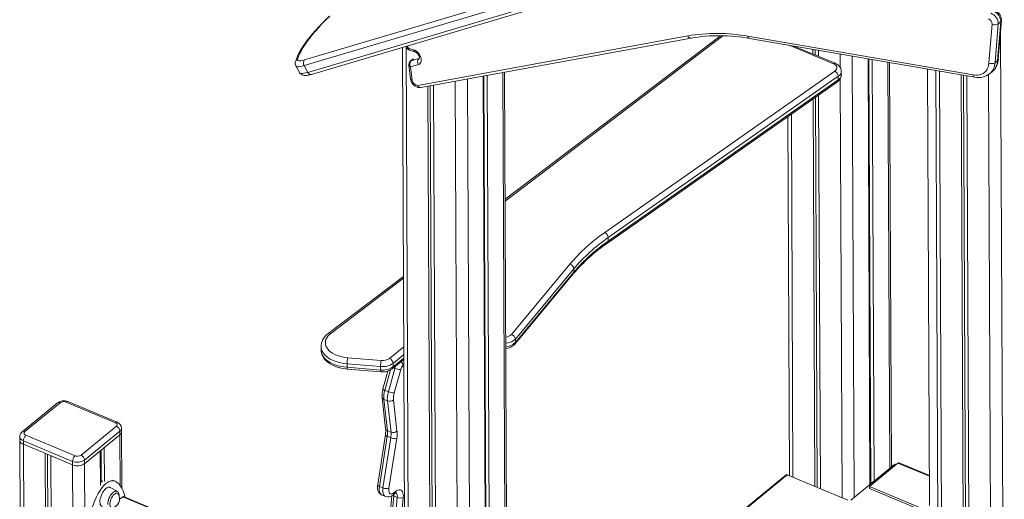
# Model space of a CAD drawing. Units: millimetres. Extents: x 1086 to 25539, y 1043 to 11322.
# Drawn here: x 1086 to 2223, y 3376 to 3929 of the extents above; entities that cross this region are included whole.
import ezdxf

# ---------------------------------------------------------------- set-up
doc = ezdxf.new("R2010")
doc.units = ezdxf.units.MM

msp = doc.modelspace()

# ---------------------------------------------------------------- linework, layer by layer
at = {"color": 7, "linetype": 'Continuous', "lineweight": 15}
for p, q in [((1414.6, 3883), (2209.1, 4119.2)), ((2208.7, 4112.6), (1414.2, 3876.4)), ((1418.4, 3868.6), (2212.9, 4104.9)), ((1422.6, 3866.2), (2217.1, 4102.4)), ((2208.8, 3924.2), (2205, 3879.5)), ((2212, 3879.8), (2215.7, 3924.5)), ((2218.6, 3926.9), (2214.9, 3882.2)), ((2215.7, 3924.5), (2218.6, 3926.9)), ((2215.8, 3883.8), (2219.6, 3928.5)), ((1857.2, 3910.8), (1545.3, 3853.6)), ((1549.1, 3851.1), (1861, 3908.2)), ((1894.8, 3911), (1646.2, 3722.3)), ((2186.7, 3865.7), (1926.5, 3910.4)), ((1928.6, 3907.8), (2188.7, 3863.1)), ((1527.7, 3897.4), (1530.7, 3243.1)), ((1532.3, 3898.8), (1532.4, 3898.4)), ((1540.5, 3894.8), (1534.4, 3896.7)), ((1535.8, 3894.3), (1541.9, 3892.4)), ((2027.3, 3879.1), (1979.7, 3899)), ((2001.6, 3895.3), (2001.6, 3889.9)), ((2004.3, 3894.8), (2004.3, 3888.8)), ((2008.1, 3894.2), (2008.1, 3887.2)), ((1539.5, 3883.7), (1536.8, 3881.5)), ((1537.1, 3875.2), (1546.1, 3877.8)), ((1546.6, 3884.5), (1537.7, 3881.9)), ((2065.4, 3884.3), (2067.6, 3393)), ((2066.3, 3884.2), (2068.5, 3394.1)), ((2070, 3883.5), (2072.3, 3396.8)), ((2092.3, 3413.5), (2090.1, 3880.1)), ((2212, 3879.8), (2214.9, 3882.2)), ((1404.7, 3876.1), (1408.9, 3868.4)), ((1414.2, 3876.4), (1418.4, 3868.6)), ((1535.1, 3877), (1537.1, 3860.9)), ((1539.1, 3859.2), (1537.1, 3875.2)), ((1648.6, 3193.7), (1645.5, 3868.8)), ((1761.4, 3683.8), (2027.1, 3870.1)), ((2034.5, 3865.8), (2034.5, 3869.8)), ((2134.1, 3872.5), (2136.4, 3368.6)), ((2143.7, 3870.9), (2147.8, 2975.4)), ((2205.8, 3867), (2208.7, 3869.4)), ((1620.8, 3864.2), (1623.8, 3204.1)), ((1621.7, 3864.4), (1624.8, 3203.7)), ((1625.5, 3865.1), (1628.5, 3202.1)), ((1764.3, 3671.6), (2030.1, 3857.9)), ((2031, 3864.1), (1765.3, 3677.9)), ((1765.3, 3673.8), (2031, 3860.1)), ((2031, 3864.1), (2031, 3860.1)), ((2173, 3865.8), (2177.1, 2967.6)), ((2175.7, 3865.4), (2179.8, 2966.9)), ((2179.5, 3864.7), (2183.6, 2965.8)), ((1557.1, 3852.6), (1560, 3230.8)), ((1559.8, 3853.1), (1562.7, 3229.7)), ((1563.6, 3853.8), (1566.5, 3228.1)), ((2001.8, 3838.1), (2003.9, 3390.9)), ((2004.5, 3840), (2006.6, 3389.8)), ((2008.3, 3842.6), (2010.4, 3388.2)), ((1972.7, 3817.6), (1974.6, 3403.2)), ((1765.3, 3677.9), (1765.3, 3673.8)), ((1653.6, 3566.2), (1721, 3647.3)), ((1725.5, 3641.9), (1658.1, 3560.9)), ((1725.5, 3641.9), (1725.6, 3637.9)), ((1528.9, 3633.2), (1442, 3567.3)), ((1657.4, 3554.9), (1724.9, 3636)), ((1658.1, 3556.9), (1725.6, 3637.9)), ((1658.1, 3560.9), (1658.1, 3556.9)), ((1433.7, 3552.4), (1433.7, 3548.4)), ((1464.4, 3539.2), (1503.2, 3536.1)), ((1515.9, 3526.5), (1529.3, 3537.4)), ((1502.5, 3529.1), (1463.7, 3532.3)), ((1463.7, 3532.3), (1463.7, 3528.2)), ((1463.7, 3528.2), (1502.5, 3525)), ((1464, 3526.1), (1502.8, 3523)), ((1502.5, 3529.1), (1502.5, 3525)), ((1511.5, 3500), (1519, 3527)), ((1516.8, 3532.7), (1516.8, 3528.7)), ((1525.7, 3525.6), (1518.2, 3498.6)), ((1511, 3523.9), (1505.2, 3503.3)), ((1504.2, 3493.5), (1508.3, 3457.4)), ((1506.3, 3491.1), (1510.4, 3489.4)), ((1506.3, 3491.1), (1510.4, 3455)), ((1507.4, 3501.7), (1511.5, 3500)), ((1129.3, 3487.2), (1088.5, 3453.8)), ((1132.5, 3487.4), (1091.6, 3454)), ((1196.3, 3464.3), (1139.5, 3488.1)), ((1198.2, 3464.9), (1141.4, 3488.6)), ((1514.5, 3453.3), (1510.4, 3489.4)), ((1517.3, 3490.7), (1521.4, 3454.5)), ((1156.6, 3426.8), (1197.4, 3460.2)), ((1203.7, 3388.6), (1203.4, 3457.9)), ((1085.7, 3448.2), (1089.8, 2552.7)), ((1092.8, 3449.9), (1149.6, 3426.1)), ((1201.5, 3454.5), (1160.6, 3421.1)), ((1160.7, 3417), (1201.5, 3450.4)), ((1201.5, 3454.5), (1201.5, 3450.4)), ((1508.1, 3450.7), (1499.1, 3392.8)), ((1510.2, 3448.6), (1501.2, 3390.7)), ((1505.2, 3389), (1514.2, 3446.9)), ((1510.2, 3448.6), (1514.2, 3446.9)), ((1510.4, 3455), (1514.5, 3453.3)), ((1521.1, 3446.5), (1512.1, 3388.7)), ((1089.9, 3443.4), (1093.9, 2548)), ((1146.7, 3419.7), (1089.9, 3443.4)), ((1089.9, 3439.4), (1146.7, 3415.6)), ((1183.4, 3435.6), (1183.6, 3396.3)), ((1115, 3428.9), (1119.1, 2537.5)), ((1117.8, 3427.7), (1121.8, 2539.7)), ((1121.5, 3426.2), (1125.6, 2534.7)), ((1178.8, 3431.8), (1178.9, 3391.9)), ((1179.7, 3432.6), (1179.9, 3395.9)), ((1146.7, 3419.7), (1150.8, 2524.2)), ((1160.6, 3421.1), (1160.7, 3417)), ((2045.6, 3375), (2095.8, 3416)), ((2099.8, 3417.7), (2066.9, 3390.8)), ((2092.1, 3413.4), (2094.2, 3415.1)), ((2094.5, 3414.9), (2094.2, 3415.1)), ((2097.5, 3415.8), (2096.5, 3416.2)), ((2136.3, 3403.4), (2101.2, 3418.1)), ((1970.9, 3404.2), (1759, 3230.8)), ((2042, 3375), (1972.1, 3404.2)), ((1198.1, 3385.1), (1190.3, 3389.5)), ((1196, 3396.8), (1193.3, 3397.9)), ((1501.2, 3390.7), (1505.2, 3389)), ((2066.9, 3390.8), (2066.9, 3388.4)), ((2066.9, 3390.8), (2146, 3357.7)), ((2066.9, 3388.4), (2146.1, 3355.3)), ((2067.6, 3393.4), (2071.5, 3396.5)), ((1204.7, 3378.9), (1201.1, 3375.9)), ((1701.6, 3171.6), (1205.5, 3379.1)), ((1503.9, 3380.9), (1508, 3379.2)), ((1515.4, 3380), (1512.6, 3350)), ((1517.7, 3379.7), (1514.7, 3347.8)), ((1517.1, 3381.1), (1519, 3382.7)), ((1517.7, 3379.7), (1521.7, 3378)), ((1517.9, 3383.3), (1519.8, 3384.9)), ((1518.8, 3346.1), (1521.7, 3378)), ((1528.7, 3378.1), (1525.7, 3346.1))]:
    msp.add_line(p, q, dxfattribs=at)
at = {"color": 8, "linetype": 'Continuous', "lineweight": 15}
for p, q in [((2218.3, 3913.7), (2222.7, 2954.6)), ((1897.7, 3910.9), (1646.2, 3720.1)), ((1531.8, 3898.7), (1534.8, 3241.3)), ((1534.4, 3896.7), (1534.1, 3899.3)), ((2025.3, 3878.6), (1974.1, 3900)), ((2033.2, 3889.8), (2033.3, 3874.2)), ((1537.7, 3881.9), (1540.3, 3884.1)), ((1546.6, 3884.5), (1547.4, 3885.1)), ((1547.5, 3884.9), (1546.6, 3884.5)), ((2047.2, 3887.4), (2049.5, 3378.2)), ((2088.2, 3880.4), (2090.4, 3411.6)), ((1643.6, 3868.4), (1646.7, 3194.5)), ((2147.8, 3870.1), (2151.9, 2974.4)), ((2204.6, 3866.1), (2208.7, 2958.8)), ((1588.7, 3858.4), (1591.6, 3217.6)), ((1602.7, 3860.9), (1605.6, 3211.7)), ((2033.3, 3861.4), (2035.5, 3377.7)), ((1976.8, 3820.5), (1978.7, 3401.5)), ((1528.9, 3631), (1445, 3567.3)), ((1512.7, 3538.5), (1529.2, 3552)), ((1529.3, 3542.9), (1516.8, 3532.7)), ((1516.8, 3528.7), (1529.3, 3538.9)), ((1514, 3525.2), (1507.4, 3501.7)), ((1517.4, 3527.7), (1519, 3527)), ((1529.3, 3530.8), (1528.3, 3529.9)), ((1201.5, 3450.4), (1201.8, 3391.7)), ((1160.7, 3417), (1161, 3345.9)), ((2095.8, 3416), (2097.1, 3415.5)), ((2099.8, 3417.7), (2136.3, 3402.4)), ((1759.7, 3230.5), (1972.1, 3404.2)), ((1701.6, 3171), (1204.7, 3378.9))]:
    msp.add_line(p, q, dxfattribs=at)
at = {"color": 7, "linetype": 'Continuous', "lineweight": 15, "flags": 128}
for points in [[(1443.5, 3933.6), (1439, 3929.3), (1434.8, 3925), (1430.8, 3920.8), (1427.1, 3916.8), (1423.6, 3912.8), (1420.4, 3908.9), (1417.4, 3905), (1414.7, 3901.3), (1412.2, 3897.7), (1410, 3894.1), (1408.1, 3890.7), (1406.5, 3887.3), (1405.2, 3884), (1404.2, 3881)], [(1443.7, 3933.4), (1439, 3928.9), (1434.7, 3924.5), (1430.6, 3920.1), (1426.9, 3915.9), (1423.4, 3911.8), (1420.2, 3907.9), (1417.3, 3904), (1414.8, 3900.3), (1412.5, 3896.8), (1410.6, 3893.3), (1408.9, 3890.1), (1407.6, 3886.9), (1406.6, 3884)], [(1546.1, 3877.8), (1547.2, 3878.3), (1548.2, 3879.1), (1548.9, 3880.1), (1549.3, 3881.4), (1549.5, 3882.8), (1549.4, 3884.4), (1549, 3886), (1548.3, 3887.7), (1547.4, 3889.3), (1546.2, 3890.8), (1544.9, 3892.1), (1543.5, 3893.3), (1542, 3894.2), (1540.5, 3894.8)], [(1541.9, 3892.4), (1542.3, 3892.3), (1543.1, 3891.9), (1544, 3891.2), (1544.9, 3890.4), (1545.7, 3889.5), (1546.4, 3888.4), (1546.9, 3887.4), (1547.3, 3886.4), (1547.4, 3885.6), (1547.4, 3885.1), (1547.3, 3884.8), (1547.3, 3884.8)], [(1406.6, 3884), (1406.6, 3883.2), (1406.8, 3882.6), (1407.4, 3882.2), (1408.3, 3882), (1409.5, 3882), (1410.9, 3882.1), (1412.7, 3882.5), (1414.6, 3883)], [(2027.1, 3870.1), (2028.3, 3871.1), (2029.1, 3872.2), (2029.5, 3873.4), (2029.4, 3874.6), (2028.9, 3875.7), (2028.1, 3876.8), (2026.9, 3877.8), (2025.3, 3878.6)], [(2034.5, 3869.9), (2034.3, 3871.5), (2033.9, 3873), (2033.2, 3874.4), (2032.2, 3875.8), (2030.9, 3877), (2029.5, 3878), (2027.7, 3878.9), (2027.3, 3879.1)], [(2205, 3879.5), (2204.6, 3876.9), (2203.9, 3874.6), (2203, 3872.4), (2201.7, 3870.5), (2200.2, 3868.9), (2198.4, 3867.5), (2196.4, 3866.5), (2194.2, 3865.8), (2191.8, 3865.4), (2189.3, 3865.4), (2186.7, 3865.7)], [(1408.9, 3868.4), (1408.9, 3868.3), (1409.7, 3867.2), (1410.7, 3866.4), (1411.7, 3865.7), (1412.8, 3865.3), (1414, 3865), (1415.4, 3864.9), (1417.1, 3865), (1419.2, 3865.3), (1421.3, 3865.8), (1422.6, 3866.2)], [(1537.1, 3860.9), (1537.3, 3859.8), (1537.8, 3858.2), (1538.6, 3856.6), (1539.6, 3855.2), (1540.9, 3853.8), (1542.3, 3852.7), (1543.9, 3851.8), (1545.4, 3851.3), (1547, 3851), (1548.4, 3851), (1549.1, 3851.1)], [(2030.1, 3857.9), (2031, 3858.6), (2032.2, 3859.8), (2033.2, 3861.2), (2033.9, 3862.6), (2034.4, 3864.1), (2034.5, 3865.8), (2034.5, 3865.8)], [(1442, 3567.3), (1440.8, 3566.3), (1438.9, 3564.5), (1437.2, 3562.5), (1435.8, 3560.4), (1434.8, 3558.2), (1434.1, 3556), (1433.8, 3553.8), (1433.8, 3552.4)], [(1445, 3567.3), (1443.1, 3565.7), (1441.6, 3564), (1440.3, 3562.2), (1439.4, 3560.4), (1438.9, 3558.5), (1438.7, 3556.6), (1438.9, 3554.6), (1439.4, 3552.7), (1440.3, 3550.9), (1441.5, 3549.1), (1443.1, 3547.4), (1445, 3545.8), (1447.1, 3544.4), (1449.5, 3543.1), (1452.2, 3541.9), (1455, 3540.9), (1458, 3540.2), (1461.2, 3539.6), (1464.4, 3539.2)], [(1433.8, 3548.5), (1433.8, 3547.5), (1434.1, 3545.3), (1434.7, 3543.2), (1435.6, 3541.1), (1436.7, 3539.1), (1438.2, 3537.2), (1440, 3535.4), (1442, 3533.7), (1444.3, 3532.1), (1446.8, 3530.7), (1449.6, 3529.5), (1452.5, 3528.4), (1455.5, 3527.5), (1458.7, 3526.9), (1461.9, 3526.4), (1464, 3526.1)], [(1197.4, 3460.2), (1197.9, 3460.7), (1198.2, 3461.3), (1198.4, 3461.8), (1198.3, 3462.4), (1198.1, 3463), (1197.6, 3463.5), (1197, 3463.9), (1196.3, 3464.3)], [(1091.6, 3454), (1091.1, 3453.5), (1090.8, 3452.9), (1090.7, 3452.4), (1090.7, 3451.8), (1091, 3451.2), (1091.4, 3450.7), (1092, 3450.3), (1092.8, 3449.9)], [(1190.3, 3389.5), (1189.8, 3389.7), (1188.8, 3389.9), (1187.7, 3389.7), (1186.5, 3389.2), (1185.3, 3388.3), (1184.1, 3387.2), (1182.9, 3385.8), (1181.8, 3384.2), (1180.8, 3382.4), (1180, 3380.5), (1179.3, 3378.5), (1178.8, 3376.5), (1178.4, 3374.7), (1178.3, 3372.9), (1178.5, 3371.3), (1178.8, 3369.9), (1179.3, 3368.8), (1180, 3368), (1180.9, 3367.5), (1181, 3367.4)], [(1499.1, 3392.8), (1498.9, 3391.7), (1498.8, 3389.7), (1499, 3387.6), (1499.4, 3385.9), (1500.1, 3384.5), (1500.9, 3383.2), (1501.9, 3382.1), (1503, 3381.3), (1503.9, 3380.9)], [(1512.1, 3388.7), (1512, 3386.9), (1512, 3385.3), (1512.4, 3384), (1512.9, 3382.9), (1513.6, 3382.2), (1514.5, 3381.9), (1515.6, 3382), (1516.7, 3382.4), (1517.9, 3383.3)], [(1199.6, 3381.8), (1199.4, 3382.2), (1198.7, 3382.7), (1197.8, 3382.9), (1196.9, 3382.8), (1195.9, 3382.3), (1194.8, 3381.5), (1193.8, 3380.5), (1192.8, 3379.2), (1191.9, 3377.6), (1191.1, 3376), (1190.5, 3374.3), (1190.1, 3372.6), (1189.9, 3371), (1189.9, 3369.6), (1190.1, 3368.3), (1190.5, 3367.3), (1191.2, 3366.6), (1191.9, 3366.2), (1192.8, 3366.1), (1193.1, 3366.2)], [(1519.8, 3384.9), (1521.2, 3385.9), (1522.6, 3386.5), (1523.8, 3386.9), (1525, 3386.9), (1526.1, 3386.5), (1527, 3385.8), (1527.7, 3384.8), (1528.3, 3383.5), (1528.6, 3381.9), (1528.8, 3380.1), (1528.7, 3378.1)]]:
    msp.add_lwpolyline(points, dxfattribs=at)
at = {"color": 8, "linetype": 'Continuous', "lineweight": 15, "flags": 128}
for points in [[(1414.2, 3876.4), (1411.8, 3875.7), (1409.7, 3875.3), (1408, 3875.1), (1406.6, 3875.2), (1405.5, 3875.4), (1404.8, 3875.9), (1404.7, 3876.1)], [(1408.9, 3868.4), (1409, 3868.2), (1409.7, 3867.7), (1410.8, 3867.4), (1412.2, 3867.4), (1414, 3867.6), (1416, 3868), (1418.4, 3868.6)], [(1658.1, 3560.9), (1656.9, 3559.7), (1655.4, 3558.6), (1653.6, 3557.7), (1651.6, 3557), (1649.4, 3556.4), (1647.1, 3556.1), (1647, 3556.1)], [(1463.7, 3532.3), (1460.1, 3532.7), (1456.6, 3533.3), (1453.3, 3534.1), (1450.1, 3535.2), (1447.1, 3536.4), (1444.4, 3537.8), (1441.9, 3539.3), (1439.7, 3541), (1437.8, 3542.9), (1436.3, 3544.8), (1435.1, 3546.8), (1434.3, 3548.9), (1433.8, 3551), (1433.7, 3552.4)], [(1433.7, 3548.4), (1433.8, 3547), (1434.3, 3544.9), (1435.1, 3542.8), (1436.3, 3540.8), (1437.8, 3538.8), (1439.7, 3537), (1441.9, 3535.3), (1444.4, 3533.7), (1447.1, 3532.3), (1450.1, 3531.1), (1453.3, 3530.1), (1456.7, 3529.2), (1460.1, 3528.6), (1463.7, 3528.2)], [(1505.2, 3503.3), (1505.2, 3503.2), (1505.3, 3503), (1505.6, 3502.7), (1506.1, 3502.3), (1506.7, 3502), (1507.4, 3501.7)], [(1089.9, 3443.4), (1088.4, 3444.2), (1087.2, 3445.1), (1086.3, 3446.1), (1085.8, 3447.2), (1085.7, 3448.2)], [(1508.1, 3450.7), (1508.1, 3450.6), (1508.1, 3450.2), (1508.4, 3449.8), (1508.8, 3449.3), (1509.4, 3448.9), (1510.2, 3448.6)], [(1499.1, 3392.8), (1499.1, 3392.7), (1499.1, 3392.3), (1499.4, 3391.9), (1499.8, 3391.5), (1500.4, 3391.1), (1501.2, 3390.7)], [(1501.2, 3390.7), (1501, 3388.6), (1501, 3386.5), (1501.2, 3384.7), (1501.7, 3383.2), (1502.4, 3382), (1503.3, 3381.2), (1503.9, 3380.9)], [(1508, 3379.2), (1507.4, 3379.5), (1506.5, 3380.3), (1505.8, 3381.5), (1505.3, 3383), (1505, 3384.8), (1505, 3386.9), (1505.2, 3389)], [(1187.3, 3369.9), (1187.4, 3371.6), (1187.7, 3373.4), (1188.1, 3375.2), (1188.8, 3377), (1189.6, 3378.8), (1190.6, 3380.5), (1191.6, 3381.9), (1192.7, 3383.2), (1193.9, 3384.2), (1195, 3384.9), (1196.1, 3385.3), (1197.1, 3385.4), (1198, 3385.1), (1198.1, 3385.1)], [(1517.7, 3381.7), (1517.7, 3381.3), (1517.7, 3379.7)], [(1521.7, 3378), (1521.8, 3379.6), (1521.6, 3381.1), (1521.2, 3382.2), (1520.7, 3383.1), (1519.9, 3383.7), (1519.8, 3383.7)]]:
    msp.add_lwpolyline(points, dxfattribs=at)
at = {"color": 7, "linetype": 'Continuous', "lineweight": 15}
for centre, radius, start, end in [((2202.4, 3924.4), 13.3, 0.4743, 69.3721), ((2205.4, 3926.8), 13.3, 0.3212, 69.5252), ((2208.1, 3929), 11.5, 357.7326, 61.6202), ((2202.1, 3924.1), 6.68, 0.5556, 69.2907), ((2211.9, 3930.3), 6.91, 242.5812, 303.1883), ((1890.7, 3715), 198.6, 79.6278, 99.7324), ((1893.6, 3717.7), 193.3, 79.5978, 99.7298), ((1537.3, 3899), 5, 187.1771, 252.7866), ((1410.3, 3879.2), 6.41, 162.8066, 208.0045), ((1418.8, 3879.4), 5.55, 139.1878, 212.9095), ((1540, 3877.6), 5, 129.2795, 187.1771), ((1541.7, 3878.2), 5.51, 137.6067, 212.5504), ((1550.7, 3880.7), 5.51, 137.6067, 212.5504), ((2208.2, 3885.6), 6.91, 242.5812, 303.1883), ((2195.6, 3884.9), 20.3, 310.4985, 357.0583), ((2023.8, 3863.7), 7.21, 3.6925, 62.3233), ((2193.1, 3883.3), 20.6, 257.8261, 307.7196), ((1545.3, 3859.9), 6.25, 186.6925, 269.367), ((1878.5, 3513.6), 206.6, 124.5423, 139.6876), ((1880.5, 3510.5), 203.2, 124.5423, 139.6876), ((1880.5, 3506.5), 203.2, 124.5423, 139.6876), ((1758.1, 3677.4), 7.21, 3.6925, 62.3233), ((1878, 3506.2), 200.7, 124.4975, 139.7068), ((1719.5, 3641.4), 6.11, 5.4565, 75.0688), ((1652, 3560.3), 6.11, 5.4565, 75.0688), ((1646.2, 3565), 15.1, 272.8519, 317.9431), ((1497.5, 3532.4), 33.8, 168.3402, 180.2038), ((1504.8, 3549.8), 13.8, 263.2803, 305.0092), ((1510, 3532.2), 6.83, 4.2577, 66.4344), ((1536.3, 3529.2), 33.8, 168.3402, 180.2038), ((1504.9, 3549.7), 20.7, 263.2803, 305.0092), ((1504.9, 3545.6), 20.7, 263.2803, 305.0092), ((1504.9, 3541.4), 18.5, 263.495, 306.533), ((1525.7, 3542.2), 16.6, 246.2131, 269.8912), ((1534.3, 3523.4), 8.89, 132.6562, 165.6661), ((1530.3, 3495.8), 26.1, 163.3539, 185.0737), ((1534.7, 3493.4), 28.5, 163.2046, 184.6381), ((1538.7, 3491.7), 28.5, 163.2046, 184.6381), ((1518.2, 3515.2), 16.6, 246.2131, 269.8912), ((1538.6, 3492.4), 21.3, 163.2046, 184.6381), ((1136.6, 3477.3), 12.3, 67.1843, 126.3413), ((1136.6, 3481.2), 7.41, 67.3872, 123.8951), ((1512.9, 3495.7), 6.73, 248.3345, 311.5731), ((1194.7, 3454), 6.83, 4.2577, 66.4344), ((1195.7, 3457.6), 7.66, 1.8743, 70.6411), ((1483.2, 3454.9), 25.2, 350.2211, 5.4761), ((1092.7, 3448.3), 6.92, 127.1829, 180.6592), ((1099, 3443.2), 9.11, 132.946, 178.5585), ((1199, 3454), 4.4, 304.856, 357.8338), ((1486.1, 3452.6), 24.4, 350.4661, 5.5471), ((1490.1, 3450.9), 24.4, 350.4661, 5.5471), ((1518.2, 3455.9), 9.81, 246.2204, 287.4079), ((1516.9, 3459.6), 6.73, 248.3345, 311.5731), ((1491, 3451.6), 30.6, 350.4661, 5.5471), ((1091.5, 3445), 5.83, 188.6594, 254.0462), ((1155.8, 3419.4), 9.11, 132.946, 178.5585), ((1152.4, 3433), 7.41, 247.3872, 303.8951), ((1153.8, 3420.5), 6.83, 4.2577, 66.4344), ((1152.4, 3433.4), 14.8, 247.3872, 303.8951), ((1152.4, 3429.3), 14.8, 247.3872, 303.8951), ((2096.3, 3415.5), 0.784, 74.9386, 137.1883), ((2100.8, 3416.7), 1.47, 74.9386, 137.1883), ((1971.6, 3403.2), 1.2, 61.4983, 125.1038), ((1509.2, 3398), 9.81, 246.2204, 287.4079), ((1190.6, 3376.4), 10.5, 283.7861, 30.817), ((1194.9, 3380.2), 5.85, 353.2605, 56.0823), ((1205.3, 3378.3), 0.784, 74.9386, 137.1883), ((1511, 3387.4), 8.76, 249.8959, 313.9858), ((1521.9, 3379.7), 4.19, 110.2215, 133.2877), ((1525.1, 3385.9), 8.53, 246.5797, 294.6423)]:
    msp.add_arc(centre, radius, start, end, dxfattribs=at)
at = {"color": 8, "linetype": 'Continuous', "lineweight": 15}
for centre, radius, start, end in [((2217.2, 3928.8), 2.37, 306.6821, 353.2434), ((1860.6, 3911.9), 3.65, 197.5728, 275.3576), ((1929.4, 3910.7), 2.94, 185.3638, 253.0355), ((1534.8, 3899.1), 2.5, 196.4895, 261.9086), ((1537, 3896.6), 2.58, 178.4071, 243.7306), ((1543.1, 3894.7), 2.6, 178.503, 242.9583), ((1408.7, 3879.7), 4.69, 115.7901, 164.233), ((1538.3, 3879.8), 2.23, 105.2725, 129.1602), ((2026.8, 3877.3), 1.96, 74.8853, 137.1951), ((2193.9, 3880.6), 18.1, 310.8375, 357.5443), ((2196.8, 3883), 18.1, 311.1557, 357.5327), ((2213.5, 3884.1), 2.37, 306.683, 353.2229), ((1422.1, 3870.2), 3.99, 202.3328, 277.7067), ((1537.4, 3877.7), 2.5, 196.4895, 261.9086), ((2027.4, 3870.3), 7.11, 300.2834, 356.5836), ((1539.5, 3861.6), 2.5, 196.4895, 261.9086), ((2028.5, 3859.9), 2.57, 308.5745, 4.7177), ((2027.6, 3866.1), 6.96, 299.6142, 356.9837), ((2189.6, 3865.9), 2.94, 185.3656, 253.0195), ((1548.9, 3854.9), 3.84, 199.7993, 273.1454), ((1762.7, 3673.6), 2.57, 308.5844, 4.717), ((1722.6, 3637.8), 2.93, 321.1056, 1.6415), ((1443.5, 3564.8), 2.93, 60.4188, 122.1804), ((1646, 3573.7), 10.7, 275.3099, 315.4267), ((1646.3, 3568.6), 16.6, 272.2288, 314.9824), ((1655.2, 3556.8), 2.93, 321.1146, 1.6413), ((1467.3, 3527.7), 3.59, 171.3996, 205.4579), ((1506.1, 3524.5), 3.59, 171.3996, 205.4579), ((1514.2, 3528.5), 2.67, 311.4503, 3.7441), ((1539, 3521.4), 20.8, 155.7783, 164.3336), ((1521.7, 3529.5), 6.63, 3.7043, 50.7989), ((1507.3, 3494.1), 3.09, 190.8655, 252.011), ((1131.1, 3484.8), 2.99, 61.4983, 125.1038), ((1140.9, 3486.8), 1.96, 74.9386, 137.1883), ((1197.7, 3463), 1.96, 74.8701, 137.197), ((1199, 3458.1), 4.4, 304.8662, 357.6771), ((1511.4, 3457.9), 3.09, 190.8329, 252.0132), ((1090.2, 3451.3), 3.06, 62.2642, 124.3249), ((1519.4, 3384.2), 4.75, 229.3592, 248.8672), ((1515.3, 3383.1), 2.62, 312.0823, 4.3655), ((1517.2, 3384.7), 2.62, 312.1386, 4.3625)]:
    msp.add_arc(centre, radius, start, end, dxfattribs=at)
at = {"color": 7, "linetype": 'Continuous', "lineweight": 15}
for centre, start_param, end_param in [((1185.6, 3324.1), 5.578363, 8.183602), ((1180.7, 3326.2), 0.286494, 0.386955)]:
    msp.add_ellipse(centre, major_axis=(8.1, 73.2), ratio=0.335435, start_param=start_param, end_param=end_param, dxfattribs=at)

doc.saveas('drawing.dxf')
